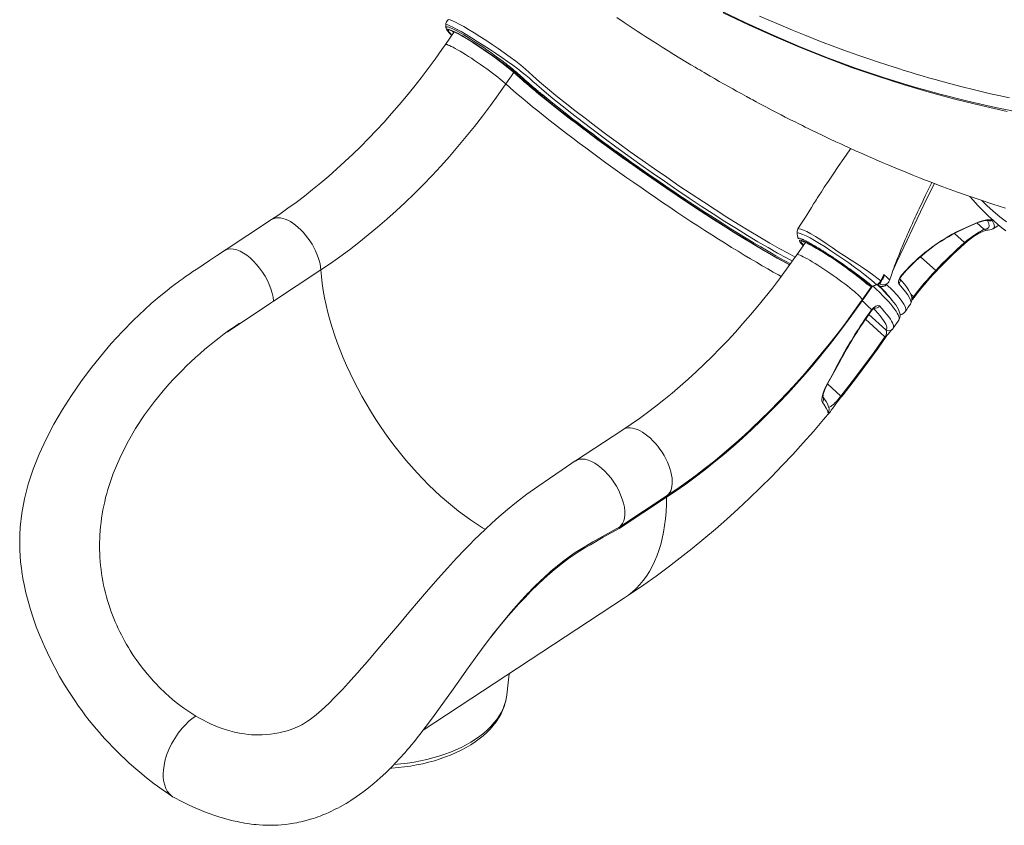
# Model space of a CAD drawing. Units: millimetres. Extents: x -11422 to 18486, y -8562 to 4132.
# Drawn here: x 6156 to 7149, y -7833 to -7021 of the extents above; entities that cross this region are included whole.
import ezdxf

# ---------------------------------------------------------------- set-up
doc = ezdxf.new("R2010")
doc.units = ezdxf.units.MM

msp = doc.modelspace()

# ---------------------------------------------------------------- linework, layer by layer
at = {"color": 7, "linetype": 'Continuous', "lineweight": 15}
for p, q in [((6588.55, -7020.99), (6588.58, -7020.98)), ((6594.66, -7033.17), (6585.74, -7046.04)), ((6592.18, -7036.74), (6590.76, -7035.4)), ((6591.59, -7036.18), (6592.17, -7036.76)), ((6651, -7071.03), (6653.57, -7073.22)), ((6654.05, -7073.61), (6656.91, -7076.1)), ((6655.03, -7074.49), (6656.61, -7075.87)), ((6657.18, -7076.34), (6656.91, -7076.1)), ((6668.65, -7086.41), (6670.84, -7088.27)), ((6670.84, -7088.27), (6676.37, -7092.9)), ((6410.36, -7222.51), (6362.55, -7253.9)), ((6941.18, -7231.71), (6941.18, -7231.66)), ((7052.44, -7235.38), (7052.54, -7235.16)), ((7137.74, -7231.68), (7137.87, -7231.61)), ((6948.57, -7245.45), (6939.97, -7257.88)), ((6460.14, -7273.16), (6412.33, -7304.55)), ((7079.97, -7273.81), (7079.97, -7273.81)), ((7080.02, -7275.04), (7080.11, -7274.87)), ((7024.54, -7284.32), (7027.7, -7277.85)), ((7024.85, -7284.84), (7026.45, -7281.48)), ((7047.02, -7277.45), (7048.2, -7276.16)), ((7005.74, -7303.42), (7015.15, -7289.84)), ((7013.87, -7289.32), (7010.3, -7287.19)), ((7010.45, -7287.3), (7014.02, -7289.44)), ((7010.97, -7286.85), (7013.87, -7289.32)), ((7009.57, -7321.6), (7014.44, -7314.6)), ((7014.44, -7314.6), (7015.32, -7313.42)), ((7049.48, -7314.83), (7049.47, -7314.85)), ((7037.1, -7332.01), (7042.77, -7323.83)), ((7028.83, -7340.7), (7029.23, -7340.07)), ((6303.16, -7392.78), (6302.79, -7393.21)), ((6984.57, -7401.62), (6984.79, -7401.35)), ((6984.77, -7401.34), (6986.61, -7399.03)), ((6971.36, -7417.11), (6971.36, -7417.08)), ((6971.36, -7417.11), (6971.36, -7417.11)), ((6764.58, -7434.34), (6716.78, -7465.73)), ((6808.52, -7502.45), (6760.71, -7533.84)), ((6761.37, -7532.12), (6809.18, -7500.73)), ((6237.09, -7547.25), (6237.16, -7544.8)), ((6247.6, -7614.56), (6246.25, -7610.49)), ((6246.25, -7610.49), (6246.25, -7610.49)), ((6563.37, -7737.16), (6766.19, -7603.99)), ((6647.53, -7701.66), (6649.81, -7680.4)), ((6303.49, -7699.98), (6297.25, -7693.94)), ((6647.49, -7702), (6647.53, -7701.66)), ((6365.95, -7737.33), (6372.91, -7739.19))]:
    msp.add_line(p, q, dxfattribs=at)
at = {"color": 8, "linetype": 'Continuous', "lineweight": 15}
for p, q in [((6646.75, -7085.74), (6654.72, -7074.22)), ((6656.61, -7075.87), (6656.91, -7076.1)), ((6657.18, -7076.34), (6656.88, -7076.12)), ((6670.84, -7088.27), (6670.46, -7087.89)), ((7119.65, -7226.32), (7119.24, -7226.68)), ((7121.55, -7225.82), (7128.53, -7232.19)), ((7132, -7223.07), (7131.33, -7222.63)), ((7131.71, -7222.8), (7132, -7223.07)), ((7108.96, -7245.51), (7098.93, -7236.37)), ((7100.42, -7235.23), (7099.98, -7235.73)), ((7108.96, -7246.83), (7108.81, -7246.96)), ((7079.97, -7273.81), (7064.75, -7259.92)), ((7047.98, -7275.83), (7048.15, -7276.12)), ((7026.39, -7281.45), (7027.7, -7277.85)), ((7046.8, -7277.11), (7046.97, -7277.41)), ((7015.83, -7289.85), (7005.88, -7304.23)), ((7010.3, -7287.19), (7010, -7286.96)), ((7010.3, -7287.19), (7010.48, -7287.26)), ((7014.02, -7289.44), (7013.87, -7289.32)), ((7030.35, -7287.36), (7030.46, -7287.86)), ((7030.46, -7287.86), (7030.86, -7286.99)), ((7054.88, -7297.67), (7057.64, -7300.19)), ((7009.31, -7322.89), (7028.83, -7340.7)), ((7029.71, -7333.74), (7012.6, -7318.12)), ((6984.42, -7400.38), (6971, -7388.14))]:
    msp.add_line(p, q, dxfattribs=at)
at = {"color": 8, "linetype": 'Continuous', "lineweight": 15, "flags": 128}
for points in [[(7168.44, -7115.15), (7140.18, -7109.44), (7112.32, -7103.09), (7084.39, -7096), (7056.42, -7088.15), (7028.49, -7079.53), (7000.15, -7069.96), (6971.93, -7059.59), (6943.91, -7048.48), (6916.14, -7036.65), (6888.63, -7024.14), (6861.9, -7011.25)], [(6935.49, -7264.26), (6929.42, -7261.06), (6920.49, -7256.15), (6910.92, -7250.71), (6900.79, -7244.76), (6890.14, -7238.35), (6879.03, -7231.51), (6867.53, -7224.29), (6855.7, -7216.72), (6843.61, -7208.84), (6831.34, -7200.7), (6818.94, -7192.34), (6806.48, -7183.81), (6794.05, -7175.17), (6781.7, -7166.46), (6769.51, -7157.74), (6757.55, -7149.05), (6745.87, -7140.44), (6734.54, -7131.96), (6723.64, -7123.66), (6713.21, -7115.58), (6703.33, -7107.76), (6694.03, -7100.27), (6685.38, -7093.13), (6677.43, -7086.38), (6673.73, -7083.15), (6670.36, -7080.03), (6666.96, -7077.14), (6663.12, -7074.05), (6658.69, -7070.62), (6653.69, -7066.92), (6648.23, -7063.01), (6642.4, -7058.95), (6636.33, -7054.82), (6630.13, -7050.69), (6623.91, -7046.65), (6617.81, -7042.77), (6611.95, -7039.14), (6606.46, -7035.82), (6601.44, -7032.9), (6597, -7030.42), (6593.23, -7028.44), (6590.21, -7026.98), (6587.99, -7026.08), (6586.61, -7025.75), (6586.09, -7026.01), (6586.14, -7026.13)], [(6588.58, -7020.98), (6589.03, -7020.79), (6590.53, -7021.11), (6592.83, -7022), (6595.9, -7023.44), (6599.69, -7025.4), (6604.13, -7027.85), (6609.12, -7030.76), (6614.57, -7034.08), (6620.39, -7037.73), (6626.46, -7041.66), (6632.67, -7045.79), (6638.91, -7050.05), (6645.05, -7054.37), (6650.97, -7058.67), (6656.58, -7062.86), (6661.73, -7066.91), (6666.31, -7070.73), (6670.26, -7074.21), (6673.7, -7077.38), (6677.05, -7080.48), (6680.69, -7083.62), (6688.58, -7090.24), (6697.16, -7097.27), (6706.38, -7104.65), (6716.18, -7112.35), (6726.52, -7120.33), (6737.34, -7128.53), (6748.58, -7136.91), (6760.17, -7145.42), (6772.06, -7154.01), (6784.17, -7162.64), (6796.44, -7171.26), (6808.8, -7179.81), (6821.18, -7188.26), (6833.51, -7196.55), (6845.72, -7204.62), (6857.74, -7212.43), (6869.51, -7219.94), (6880.95, -7227.1), (6892.01, -7233.88), (6902.62, -7240.24), (6912.71, -7246.13), (6922.22, -7251.54), (6931.09, -7256.42), (6938.32, -7260.24)], [(6586.24, -7028.79), (6586.26, -7028.48), (6586.54, -7028.2), (6587.06, -7028.11), (6587.91, -7028.2), (6588.97, -7028.48), (6590.19, -7028.91), (6591.54, -7029.46), (6593.86, -7030.54), (6596.51, -7031.89), (6599.45, -7033.49), (6604.27, -7036.27), (6609.75, -7039.6), (6612.7, -7041.46), (6615.79, -7043.45), (6618.99, -7045.55), (6622.26, -7047.73), (6623.75, -7048.74), (6625.28, -7049.78), (6626.84, -7050.85), (6628.42, -7051.95), (6630.03, -7053.08), (6631.66, -7054.23), (6633.31, -7055.4), (6634.98, -7056.59), (6637.3, -7058.28), (6640.46, -7060.6), (6641.42, -7061.32), (6642.43, -7062.07), (6643.48, -7062.87), (6644.58, -7063.7), (6645.73, -7064.57), (6646.91, -7065.49), (6648.4, -7066.64), (6649.97, -7067.87), (6651.61, -7069.18), (6653.32, -7070.56), (6655.08, -7072.01), (6656.87, -7073.51), (6658.5, -7074.91), (6659.76, -7076.01), (6660.13, -7076.33), (6660.42, -7076.59), (6660.65, -7076.8), (6660.84, -7076.97), (6661.36, -7077.46), (6661.99, -7078.03), (6662.5, -7078.51), (6662.72, -7078.7), (6662.98, -7078.94), (6663.29, -7079.22), (6663.66, -7079.56), (6664.09, -7079.95), (6664.56, -7080.37), (6665.25, -7080.98), (6666.19, -7081.82), (6667.11, -7082.62), (6668.2, -7083.59), (6669.46, -7084.68), (6670.87, -7085.9), (6672.89, -7087.65), (6674.62, -7089.13), (6676.04, -7090.33), (6676.88, -7091.04), (6677.55, -7091.61), (6678.03, -7092.01), (6678.33, -7092.26), (6678.47, -7092.38), (6678.68, -7092.55), (6678.96, -7092.79), (6679.32, -7093.09), (6679.75, -7093.46), (6680.27, -7093.89), (6680.86, -7094.38), (6681.54, -7094.95), (6682.3, -7095.58), (6682.91, -7096.08), (6683.79, -7096.82), (6691.88, -7103.42), (6695.61, -7106.42), (6701.72, -7111.28), (6707.96, -7116.18), (6714.31, -7121.11), (6718.16, -7124.06), (6722.03, -7127.02), (6725.06, -7129.32), (6729.88, -7132.95), (6734.15, -7136.15), (6738.37, -7139.3), (6744.17, -7143.58), (6749.71, -7147.65), (6751.12, -7148.68), (6752.51, -7149.7), (6753.89, -7150.7), (6755.25, -7151.69), (6756.59, -7152.66), (6757.91, -7153.62), (6763.49, -7157.64), (6768.54, -7161.26), (6773.05, -7164.47), (6777, -7167.27), (6780.39, -7169.66), (6784.02, -7172.21), (6790.65, -7176.84), (6797.83, -7181.81), (6805.53, -7187.11), (6811.28, -7191.03), (6816.82, -7194.77), (6822.13, -7198.35), (6827.23, -7201.76), (6831.56, -7204.64), (6836.44, -7207.87), (6842.24, -7211.68), (6843.67, -7212.61), (6845.15, -7213.58), (6846.66, -7214.57), (6848.23, -7215.58), (6849.83, -7216.62), (6851.48, -7217.69), (6853.18, -7218.78), (6859.53, -7222.87), (6866.34, -7227.2), (6873.55, -7231.74), (6881.11, -7236.44), (6888.96, -7241.26), (6897.05, -7246.14), (6903.52, -7249.99), (6909.25, -7253.35), (6914.27, -7256.25), (6918.83, -7258.85), (6923.61, -7261.53), (6928.58, -7264.27), (6933.56, -7266.95)], [(6590.76, -7035.4), (6588.76, -7033.25), (6588.46, -7032.87), (6588.21, -7032.53), (6587.99, -7032.21), (6587.81, -7031.92), (6587.67, -7031.66), (6587.58, -7031.42), (6587.51, -7031.04), (6587.6, -7030.76), (6587.89, -7030.58), (6588.39, -7030.54), (6589.53, -7030.76), (6591.23, -7031.35), (6593.54, -7032.36), (6595.04, -7033.09), (6596.67, -7033.92), (6598.45, -7034.87), (6600.55, -7036.03), (6602.78, -7037.31), (6605.15, -7038.7), (6609.19, -7041.15), (6613.65, -7043.94), (6618.49, -7047.07), (6623.67, -7050.51), (6629.11, -7054.22), (6634.66, -7058.11), (6640.25, -7062.15), (6645.71, -7066.22), (6650.87, -7070.2), (6655.55, -7073.98), (6657.26, -7075.41), (6658.85, -7076.77), (6660.29, -7078.05), (6661.77, -7079.39), (6663.18, -7080.65), (6665.74, -7082.92), (6668.41, -7085.26), (6671.29, -7087.75), (6674.34, -7090.35), (6677.49, -7093.01), (6680.75, -7095.73), (6687.97, -7101.67), (6695.83, -7108), (6704.33, -7114.73), (6713.72, -7122.04), (6723.75, -7129.71), (6734.4, -7137.72), (6745.81, -7146.18), (6757.8, -7154.93), (6770.31, -7163.92), (6780.24, -7170.96), (6790.27, -7177.99), (6800.71, -7185.22), (6811.16, -7192.38), (6821.95, -7199.67), (6832.69, -7206.84), (6843.64, -7214.05), (6854.64, -7221.19), (6865.65, -7228.23), (6876.38, -7234.98), (6887.11, -7241.61), (6897.45, -7247.87), (6898.36, -7248.41), (6899.26, -7248.95), (6900.16, -7249.49), (6901.05, -7250.02), (6901.94, -7250.55), (6902.83, -7251.08), (6903.71, -7251.6), (6904.59, -7252.12), (6910.04, -7255.31), (6919.34, -7260.64), (6927.16, -7265), (6932.78, -7268.04)], [(6592.37, -7036.47), (6592.25, -7036.36), (6590.47, -7034.55), (6589.25, -7033.11), (6588.65, -7032.07), (6588.66, -7031.45), (6589.27, -7031.24), (6590.44, -7031.43), (6592.17, -7032.02), (6594.42, -7033.01), (6597.18, -7034.38), (6600.4, -7036.13), (6604.03, -7038.21), (6607.01, -7040), (6610.16, -7041.94), (6613.45, -7044.02), (6616.85, -7046.22), (6621.49, -7049.3), (6626.19, -7052.51), (6630.85, -7055.77), (6635.4, -7059.03), (6639.79, -7062.26), (6643.89, -7065.37), (6647.67, -7068.33), (6651.08, -7071.09), (6654.05, -7073.61)], [(6585.74, -7046.04), (6585.98, -7045.89), (6586.55, -7045.86), (6587.4, -7046.04), (6588.53, -7046.43), (6589.93, -7047.01), (6591.59, -7047.79), (6593.49, -7048.75), (6595.61, -7049.9), (6597.94, -7051.21), (6600.45, -7052.68), (6603.13, -7054.3), (6605.94, -7056.04), (6608.87, -7057.9), (6611.88, -7059.86), (6614.96, -7061.89), (6618.06, -7063.99), (6621.17, -7066.13), (6624.26, -7068.3), (6627.3, -7070.47), (6630.26, -7072.62), (6633.12, -7074.74), (6635.85, -7076.81), (6638.42, -7078.81), (6640.82, -7080.71), (6643.02, -7082.52), (6645, -7084.2), (6646.75, -7085.74)], [(6646.75, -7085.74), (6650.64, -7089.22), (6654.77, -7092.84), (6659.14, -7096.61), (6663.74, -7100.51), (6668.57, -7104.53), (6673.61, -7108.68), (6678.86, -7112.94), (6684.3, -7117.3), (6689.94, -7121.76), (6695.75, -7126.32), (6701.74, -7130.96), (6707.88, -7135.67), (6714.17, -7140.45), (6720.6, -7145.3), (6727.17, -7150.19), (6733.84, -7155.13), (6740.63, -7160.11), (6747.51, -7165.11), (6754.47, -7170.13), (6761.51, -7175.16), (6768.61, -7180.2), (6775.75, -7185.23), (6782.94, -7190.24), (6790.14, -7195.23), (6797.37, -7200.2), (6804.59, -7205.12), (6811.8, -7209.99), (6818.98, -7214.81), (6826.14, -7219.57), (6833.24, -7224.26), (6840.29, -7228.86), (6847.27, -7233.38), (6854.16, -7237.81), (6860.96, -7242.13), (6867.66, -7246.35), (6874.24, -7250.45), (6880.69, -7254.42), (6887.01, -7258.27), (6893.17, -7261.98), (6899.18, -7265.55), (6905.03, -7268.98), (6910.69, -7272.24), (6916.16, -7275.35), (6921.44, -7278.3), (6924.31, -7279.88)], [(6676.37, -7092.9), (6685.47, -7100.35), (6695.25, -7108.17), (6705.62, -7116.3), (6716.47, -7124.65), (6727.77, -7133.2), (6739.49, -7141.92), (6751.58, -7150.78), (6764.01, -7159.75), (6776.68, -7168.76), (6789.52, -7177.75), (6802.39, -7186.64), (6815.25, -7195.4), (6828.07, -7204), (6840.79, -7212.4), (6853.32, -7220.55), (6865.54, -7228.36), (6877.4, -7235.79), (6888.85, -7242.83), (6899.88, -7249.47), (6910.39, -7255.65), (6920.29, -7261.3), (6929.52, -7266.4), (6932.73, -7268.11)], [(7036.73, -7274.22), (7040.88, -7265.17), (7051.18, -7243.08), (7061.26, -7221.58), (7071.39, -7200.63), (7078.79, -7186.13)], [(7052.54, -7235.16), (7054.62, -7230.48), (7055.53, -7228.47), (7056.46, -7226.42), (7057.41, -7224.33), (7058.38, -7222.21), (7059.37, -7220.05), (7060.38, -7217.86), (7061.68, -7215.06), (7063.26, -7211.69), (7065.01, -7207.99), (7066.55, -7204.74), (7068.14, -7201.44), (7069.8, -7198), (7073.44, -7190.51), (7076.1, -7185.1)], [(6410.36, -7222.51), (6411.12, -7222.05), (6412.93, -7221.27), (6414.91, -7220.8), (6417.05, -7220.65), (6419.32, -7220.81), (6421.71, -7221.29), (6424.19, -7222.07), (6426.74, -7223.16), (6429.35, -7224.54), (6431.98, -7226.2), (6434.61, -7228.12), (6437.23, -7230.29), (6439.79, -7232.7), (6442.3, -7235.31), (6444.71, -7238.1), (6447.01, -7241.05), (6449.19, -7244.14), (6451.21, -7247.33), (6453.06, -7250.6), (6454.73, -7253.92), (6456.19, -7257.25), (6457.45, -7260.57), (6458.48, -7263.85), (6459.27, -7267.06), (6459.83, -7270.18), (6460.14, -7273.16)], [(7136.98, -7223.38), (7138.61, -7226.69), (7139.13, -7229.24), (7138.56, -7231.03), (7137.68, -7231.55)], [(7017.63, -7285.68), (7013.59, -7282.19), (7008.95, -7278.41), (7003.8, -7274.44), (6998.23, -7270.32), (6992.35, -7266.15), (6986.29, -7261.98), (6980.19, -7257.87), (6974.19, -7253.86), (6968.41, -7250.06), (6962.92, -7246.59), (6957.84, -7243.53), (6953.27, -7240.94), (6949.28, -7238.88), (6945.95, -7237.38), (6943.34, -7236.43), (6941.48, -7235.98), (6940.44, -7236.08), (6940.26, -7236.74)], [(6941.18, -7231.66), (6941.19, -7231.58), (6942.06, -7231.67), (6943.87, -7232.18), (6946.55, -7233.09), (6950, -7234.57), (6954.13, -7236.7), (6958.85, -7239.48), (6964.06, -7242.84), (6969.68, -7246.65), (6975.61, -7250.74), (6981.79, -7254.94), (6988.17, -7259.13), (6994.62, -7263.28), (7000.98, -7267.35), (7007.06, -7271.31), (7012.66, -7275.11), (7017.64, -7278.71), (7021.89, -7282.05)], [(6941.38, -7242.01), (6941.34, -7241.64), (6941.6, -7241.38), (6942.04, -7241.31), (6942.53, -7241.36), (6943.31, -7241.55), (6944.48, -7241.94), (6944.87, -7242.09), (6945.3, -7242.27), (6945.77, -7242.46), (6946.28, -7242.69), (6946.83, -7242.94), (6947.43, -7243.22), (6948.89, -7243.93), (6950.12, -7244.57), (6951.06, -7245.06), (6951.62, -7245.36), (6952.16, -7245.65), (6953.15, -7246.2), (6954.26, -7246.81), (6955.48, -7247.51), (6956.84, -7248.29), (6958.09, -7249.02), (6959.38, -7249.79), (6960.73, -7250.6), (6962.1, -7251.43), (6963.47, -7252.27), (6964.9, -7253.16), (6966.37, -7254.08), (6967.25, -7254.63), (6968.53, -7255.45), (6970.23, -7256.53), (6971.25, -7257.18), (6971.79, -7257.54), (6972.08, -7257.72), (6972.22, -7257.82), (6972.3, -7257.86), (6972.33, -7257.89), (6972.35, -7257.9), (6972.36, -7257.91), (6972.36, -7257.91), (6972.37, -7257.91), (6972.37, -7257.91), (6972.37, -7257.91), (6972.37, -7257.91), (6972.37, -7257.91), (6972.37, -7257.91), (6972.37, -7257.91), (6972.37, -7257.91), (6972.37, -7257.91), (6973.03, -7258.34), (6974.45, -7259.27), (6976.14, -7260.39), (6977.43, -7261.25), (6978.6, -7262.03), (6982.73, -7264.83), (6986.94, -7267.73), (6991.2, -7270.72), (6993.36, -7272.26), (6995.39, -7273.72), (6997.28, -7275.1), (6999.12, -7276.44), (7001.03, -7277.86), (7003.01, -7279.34), (7005.2, -7280.99), (7006.94, -7282.33), (7008.25, -7283.35), (7009.91, -7284.65), (7011.46, -7285.88), (7012.91, -7287.05)], [(6946.43, -7248.55), (6945.77, -7247.93), (6944.36, -7246.45), (6943.15, -7244.95), (6942.6, -7243.91), (6942.66, -7243.3), (6943.29, -7243.1), (6944.44, -7243.29), (6946.05, -7243.83), (6948.03, -7244.67), (6950.41, -7245.81), (6953.96, -7247.69), (6957.84, -7249.88), (6962.03, -7252.36), (6966.24, -7254.96), (6970.52, -7257.67), (6974.77, -7260.44), (6978.79, -7263.12), (6982.68, -7265.76), (6986.39, -7268.33), (6989.72, -7270.69), (6992.85, -7272.93), (6995.75, -7275.04), (6999.48, -7277.82), (7002.6, -7280.18), (7004.93, -7281.99), (7007.16, -7283.75), (7007.87, -7284.32), (7008.58, -7284.89), (7009.27, -7285.45), (7009.8, -7285.88), (7010.34, -7286.34), (7010.68, -7286.61), (7010.97, -7286.85)], [(6946.58, -7248.12), (6945.3, -7246.72), (6944.47, -7245.59), (6944.12, -7244.77), (6944.32, -7244.29), (6945.08, -7244.21), (6946.41, -7244.53), (6948.28, -7245.24), (6950.65, -7246.34), (6953.46, -7247.78), (6956.56, -7249.5), (6959.93, -7251.45), (6960.93, -7252.05)], [(7108.96, -7245.51), (7108.98, -7246.76), (7108.71, -7247.03)], [(6939.97, -7257.88), (6939.99, -7257.85), (6940.37, -7257.69), (6941.04, -7257.73), (6941.99, -7257.99), (6943.22, -7258.44), (6944.71, -7259.09), (6946.46, -7259.94), (6948.43, -7260.97), (6950.63, -7262.17), (6953.03, -7263.54), (6955.6, -7265.06), (6958.32, -7266.73), (6961.18, -7268.51), (6964.14, -7270.41), (6967.18, -7272.39), (6970.27, -7274.45), (6973.38, -7276.57), (6976.48, -7278.72), (6979.56, -7280.89), (6982.57, -7283.05), (6985.5, -7285.2), (6988.32, -7287.3), (6990.99, -7289.35), (6993.51, -7291.32), (6995.84, -7293.19), (6997.96, -7294.95), (6999.86, -7296.58), (7001.52, -7298.07), (7002.93, -7299.41), (7004.07, -7300.58), (7004.92, -7301.57), (7005.49, -7302.37), (7005.77, -7302.98), (7005.76, -7303.39), (7005.74, -7303.42)], [(6460.14, -7273.16), (6460.69, -7279.99), (6461.5, -7286.96), (6462.54, -7294.06), (6463.84, -7301.29), (6465.38, -7308.61), (6467.15, -7316.04), (6469.17, -7323.54), (6471.41, -7331.12), (6473.89, -7338.75), (6476.59, -7346.43), (6479.52, -7354.14), (6482.66, -7361.87), (6486.01, -7369.61), (6489.57, -7377.34), (6493.33, -7385.05), (6497.28, -7392.73), (6501.42, -7400.36), (6505.73, -7407.94), (6510.22, -7415.44), (6514.88, -7422.87), (6519.7, -7430.2), (6524.66, -7437.42), (6529.76, -7444.52), (6535, -7451.49), (6540.36, -7458.32), (6545.84, -7464.99), (6551.43, -7471.5), (6557.11, -7477.83), (6562.88, -7483.98), (6568.72, -7489.93), (6574.64, -7495.68), (6580.61, -7501.2), (6586.63, -7506.51), (6592.69, -7511.57), (6598.78, -7516.4), (6604.88, -7520.98), (6611, -7525.29), (6617.11, -7529.35), (6623.21, -7533.13), (6625.89, -7534.7)], [(7080.11, -7274.87), (7080.21, -7274.69), (7079.97, -7273.81)], [(7007.17, -7284.51), (7007.78, -7285.02), (7010.3, -7287.19)], [(7024.54, -7284.32), (7024.83, -7284.66), (7024.82, -7284.83)], [(7027.7, -7277.85), (7027.69, -7279.15), (7027.54, -7280.21), (7027.26, -7281.19), (7026.91, -7281.93), (7026.51, -7282.52), (7025.63, -7283.21)], [(7031.68, -7281.48), (7032.96, -7282.96), (7033.4, -7283.86), (7033.35, -7283.92)], [(7042.77, -7323.83), (7042.97, -7323.48), (7043.22, -7322.53), (7043.18, -7321.38), (7042.84, -7320.03), (7042.21, -7318.48), (7041.28, -7316.73), (7040.07, -7314.79), (7038.56, -7312.66), (7036.77, -7310.34), (7034.69, -7307.83), (7032.32, -7305.14), (7029.68, -7302.27), (7026.76, -7299.22), (7023.57, -7296.01), (7020.1, -7292.62), (7016.93, -7289.59)], [(7020.25, -7288.07), (7020.74, -7288.35), (7020.87, -7288.29)], [(7021.84, -7287.92), (7021.92, -7288.06), (7023, -7289.26)], [(7022.89, -7287.24), (7023.74, -7287.71), (7024.54, -7287.92)], [(7024.04, -7286.11), (7024.1, -7286.19), (7024.29, -7286.97), (7023.78, -7287.27), (7023.04, -7287.13)], [(7030.46, -7287.86), (7036.41, -7293.76), (7041.32, -7299.03), (7045.15, -7303.65), (7047.88, -7307.58), (7049.5, -7310.79), (7050.01, -7313.28), (7049.48, -7314.83)], [(7054.93, -7306.8), (7055.12, -7305.67), (7054.71, -7303.68), (7053.64, -7301.26), (7051.92, -7298.42), (7049.53, -7295.15), (7046.5, -7291.47), (7042.82, -7287.39)], [(7005.88, -7304.23), (7005.74, -7304.09), (7005.62, -7303.97), (7005.53, -7303.87), (7005.47, -7303.78), (7005.42, -7303.71), (7005.41, -7303.65), (7005.42, -7303.62)], [(7014.44, -7314.6), (7014.68, -7314.88), (7014.74, -7315.04), (7014.74, -7315.05)], [(7015.32, -7313.42), (7015.47, -7313.83), (7015.43, -7314.11), (7015.41, -7314.14)], [(7029.71, -7333.74), (7030.31, -7333.01), (7030.59, -7332.06), (7030.56, -7330.9), (7030.22, -7329.53), (7029.58, -7327.95), (7028.62, -7326.16), (7027.35, -7324.16), (7025.78, -7321.97), (7023.9, -7319.57), (7021.72, -7316.98), (7019.25, -7314.19), (7017.37, -7312.16)], [(7023.18, -7309.57), (7026, -7312.6), (7028.52, -7315.44), (7030.74, -7318.08), (7032.65, -7320.52), (7034.25, -7322.75), (7035.54, -7324.78), (7036.51, -7326.61), (7037.17, -7328.22), (7037.52, -7329.61), (7037.54, -7330.79), (7037.26, -7331.76), (7037.1, -7332.01)], [(7009.57, -7321.6), (7009.82, -7321.89), (7009.87, -7322.04), (7009.87, -7322.05)], [(7028.83, -7340.7), (7028.99, -7340.86), (7029.13, -7341), (7029.24, -7341.12), (7029.32, -7341.22), (7029.37, -7341.31), (7029.39, -7341.37), (7029.39, -7341.41)], [(7029.23, -7340.07), (7029.45, -7340.16), (7029.64, -7340.24), (7029.81, -7340.29), (7029.95, -7340.32), (7030.06, -7340.32), (7030.14, -7340.31), (7030.19, -7340.27)], [(6981.72, -7367.67), (6982.12, -7367.61), (6982.33, -7367.44)], [(6970.82, -7387.7), (6971.19, -7387.63), (6971.36, -7387.48)], [(6972.04, -7411.42), (6972.06, -7411.43), (6973.45, -7411.25), (6974.33, -7410.8), (6975.38, -7410.07), (6976.82, -7408.83), (6978.63, -7407.02), (6979.85, -7405.71), (6981.26, -7404.12), (6982.41, -7402.78), (6983.68, -7401.27), (6984.42, -7400.38)], [(6984.42, -7400.38), (6984.55, -7400.58), (6984.66, -7400.75), (6984.74, -7400.91), (6984.8, -7401.05), (6984.82, -7401.17), (6984.82, -7401.27), (6984.79, -7401.35), (6984.78, -7401.35)], [(6972.81, -7417.14), (6972.51, -7417.46), (6972.08, -7417.79), (6971.59, -7417.79), (6971.36, -7417.11)], [(6764.58, -7434.34), (6765.96, -7433.58), (6767.83, -7432.91), (6769.87, -7432.55), (6772.05, -7432.5), (6774.37, -7432.78), (6776.79, -7433.36), (6779.3, -7434.25), (6781.87, -7435.44), (6784.49, -7436.92), (6787.13, -7438.67), (6789.75, -7440.68), (6792.36, -7442.94), (6794.9, -7445.42), (6797.38, -7448.09), (6799.76, -7450.95), (6802.01, -7453.95), (6804.14, -7457.08), (6806.1, -7460.3), (6807.89, -7463.59), (6809.49, -7466.91), (6810.88, -7470.24), (6812.06, -7473.56), (6813.01, -7476.82), (6813.72, -7480), (6814.19, -7483.07), (6814.41, -7486), (6814.39, -7488.77), (6814.12, -7491.35), (6813.59, -7493.73), (6812.83, -7495.87), (6811.84, -7497.76), (6810.61, -7499.38), (6809.18, -7500.73)], [(6808.52, -7502.45), (6808.43, -7509.83), (6808.1, -7517.03), (6807.51, -7524.04), (6806.68, -7530.86), (6805.6, -7537.47), (6804.28, -7543.86), (6802.71, -7550.03), (6800.91, -7555.97), (6798.86, -7561.67), (6796.57, -7567.12), (6794.05, -7572.33), (6791.31, -7577.27), (6788.33, -7581.95), (6785.13, -7586.36), (6781.71, -7590.49), (6778.07, -7594.35), (6774.23, -7597.91), (6770.18, -7601.19), (6766.19, -7603.99)], [(6760.71, -7533.84), (6744.89, -7542.79), (6731.81, -7550.25), (6726.35, -7553.43), (6720.89, -7556.79), (6709.92, -7564.24), (6703.61, -7568.94), (6697.33, -7573.92), (6691.03, -7579.24), (6684.77, -7584.82), (6678.47, -7590.75), (6672.24, -7596.9), (6666.01, -7603.34), (6659.85, -7609.97), (6649.45, -7621.71), (6639.21, -7633.87), (6631.39, -7643.5)], [(6704.19, -7567.25), (6710.33, -7562.66), (6716.66, -7558.24), (6725.42, -7552.62), (6734.21, -7547.5), (6761.37, -7532.1)], [(6533.8, -7771.87), (6534.16, -7771.84), (6540.87, -7771.23), (6547.51, -7770.41), (6554.07, -7769.4), (6560.53, -7768.19), (6566.87, -7766.79), (6573.08, -7765.2), (6579.14, -7763.43), (6585.03, -7761.48), (6590.73, -7759.35), (6596.24, -7757.06), (6601.54, -7754.6), (6606.6, -7751.99), (6611.43, -7749.23), (6616, -7746.33), (6620.3, -7743.3), (6624.32, -7740.14), (6628.06, -7736.87), (6631.49, -7733.48), (6634.62, -7730), (6637.43, -7726.43), (6639.91, -7722.79), (6642.07, -7719.07), (6643.88, -7715.29), (6645.36, -7711.46), (6646.49, -7707.6), (6647.26, -7703.7), (6647.49, -7702)]]:
    msp.add_lwpolyline(points, dxfattribs=at)
at = {"color": 7, "linetype": 'Continuous', "lineweight": 15, "flags": 128}
for points in [[(7152.13, -7113.32), (7125.79, -7107.49), (7099.34, -7101.01), (7073.29, -7093.99), (7047.22, -7086.32), (7021.19, -7078), (6995.22, -7069.01), (6968.9, -7059.2), (6942.75, -7048.74), (6916.81, -7037.67), (6891.09, -7026.03), (6865.63, -7013.86)], [(6902.4, -7017.27), (6913.34, -7022.07), (6923.69, -7026.51), (6935.59, -7031.49), (6949.05, -7036.95), (6963.97, -7042.81), (6978.21, -7048.22), (6991.06, -7052.93), (7002.48, -7056.99), (7012.48, -7060.45), (7021.33, -7063.43), (7031.65, -7066.82), (7036.99, -7068.54), (7042.51, -7070.29), (7048.21, -7072.07), (7054.1, -7073.87), (7060.16, -7075.7), (7066.4, -7077.54), (7072.83, -7079.4), (7079.43, -7081.28), (7093.92, -7085.26), (7106.73, -7088.62), (7117.87, -7091.43), (7127.32, -7093.72), (7135.1, -7095.55), (7143.46, -7097.45), (7154.33, -7099.82)], [(6586.09, -7026.14), (6586.12, -7026.78), (6586.21, -7028.8)], [(6758.35, -7018.7), (6766.01, -7023.86), (6772.86, -7028.41), (6778.89, -7032.37), (6783.6, -7035.44), (6787.64, -7038.06), (6791.03, -7040.24), (6794.67, -7042.56), (6799.05, -7045.34), (6804.23, -7048.61), (6810.41, -7052.47), (6815.98, -7055.9), (6822.16, -7059.69), (6828.12, -7063.3), (6833.25, -7066.38), (6837.53, -7068.94), (6839.88, -7070.33), (6842.05, -7071.61), (6844.31, -7072.94), (6846.67, -7074.32), (6849.32, -7075.87), (6852.73, -7077.85), (6856.93, -7080.28), (6861.84, -7083.09), (6866.64, -7085.82), (6871.12, -7088.35), (6875.29, -7090.68), (6879.14, -7092.83), (6884.56, -7095.82), (6889.27, -7098.4), (6893.37, -7100.63), (6895.47, -7101.77), (6897.37, -7102.79), (6899.1, -7103.72), (6901.38, -7104.95), (6904.57, -7106.65), (6908.64, -7108.8), (6914.17, -7111.71), (6919.33, -7114.41), (6924.05, -7116.84), (6928.32, -7119.03), (6933.64, -7121.74), (6938.14, -7124.01), (6942.08, -7125.98), (6945.53, -7127.69), (6948.51, -7129.17), (6951.35, -7130.56), (6955.37, -7132.53), (6960.5, -7135.02), (6965.64, -7137.48), (6972.94, -7140.95), (6979.31, -7143.94), (6984.24, -7146.23), (6988.52, -7148.2), (6992.21, -7149.89), (6995.3, -7151.29), (6997.26, -7152.18), (6999.93, -7153.38), (7003.33, -7154.9), (7007.22, -7156.63), (7010.73, -7158.17), (7013.75, -7159.5), (7016.4, -7160.66), (7019.21, -7161.88), (7025.88, -7164.74), (7032.81, -7167.68), (7039.76, -7170.59), (7045.84, -7173.1), (7051.49, -7175.4), (7056.99, -7177.62), (7063.56, -7180.23), (7069.6, -7182.6), (7074.48, -7184.49), (7087.25, -7189.34), (7102.05, -7194.77), (7112.6, -7198.51), (7123.71, -7202.34), (7137.53, -7206.94), (7150.47, -7211.05)], [(6586.21, -7028.78), (6586.69, -7030.3), (6587.95, -7032.24), (6589.95, -7034.55), (6590.36, -7034.97)], [(6585.74, -7046.04), (6582.19, -7051.13), (6575.29, -7060.77), (6568.27, -7070.27), (6561.12, -7079.63), (6553.87, -7088.84), (6546.5, -7097.9), (6539.03, -7106.8), (6531.46, -7115.53), (6523.8, -7124.08), (6516.05, -7132.45), (6508.23, -7140.64), (6500.33, -7148.64), (6492.36, -7156.43), (6484.34, -7164.03), (6476.25, -7171.42), (6468.12, -7178.59), (6459.95, -7185.55), (6451.74, -7192.28), (6443.5, -7198.79), (6435.24, -7205.07), (6426.97, -7211.11), (6418.68, -7216.92), (6410.36, -7222.51)], [(6653.78, -7073.43), (6655.03, -7074.48), (6655.03, -7074.49)], [(6656.88, -7076.12), (6656.81, -7076.05), (6656.75, -7075.99)], [(6657.18, -7076.34), (6662.68, -7081.24), (6668.65, -7086.41)], [(6646.75, -7085.74), (6639.03, -7096.68), (6631.16, -7107.47), (6623.14, -7118.1), (6614.98, -7128.56), (6606.67, -7138.83), (6598.23, -7148.93), (6589.66, -7158.82), (6580.97, -7168.52), (6572.17, -7178.01), (6563.26, -7187.28), (6554.25, -7196.33), (6545.15, -7205.15), (6535.96, -7213.73), (6526.69, -7222.07), (6517.34, -7230.17), (6507.93, -7238), (6498.46, -7245.58), (6488.94, -7252.89), (6479.38, -7259.92), (6469.77, -7266.68), (6460.14, -7273.16)], [(6668.22, -7086.06), (6669.32, -7086.99), (6670.42, -7087.92)], [(6670.43, -7087.93), (6673.19, -7090.25), (6676.03, -7092.62)], [(6677.57, -7093.88), (6681.71, -7097.29), (6689.29, -7103.43), (6696.49, -7109.16), (6703.18, -7114.41), (6709.25, -7119.11), (6713.54, -7122.41), (6717.38, -7125.35), (6720.84, -7127.97), (6724.32, -7130.6), (6727.87, -7133.27), (6738.31, -7141.05), (6749.27, -7149.09), (6760.6, -7157.29), (6772.16, -7165.55), (6783.88, -7173.81), (6795.66, -7182.01), (6807.44, -7190.09), (6819.19, -7198.05), (6830.92, -7205.89), (6842.56, -7213.56), (6854.02, -7221), (6865.23, -7228.16), (6876.11, -7234.99), (6886.67, -7241.51), (6896.89, -7247.69), (6906.7, -7253.51), (6916.04, -7258.91), (6924.84, -7263.86), (6932.71, -7268.15)], [(6994.45, -7150.9), (6993.52, -7152.19), (6987.36, -7160.9), (6981.68, -7169.08), (6976.49, -7176.7), (6971.78, -7183.72), (6967.69, -7189.92), (6964.84, -7194.32), (6962.47, -7198), (6960.58, -7200.97), (6959.86, -7202.1), (6958.66, -7204), (6956.94, -7206.72), (6954.7, -7210.26), (6951.93, -7214.64), (6948.63, -7219.87), (6944.77, -7225.94), (6941.13, -7231.63)], [(7114.42, -7199.14), (7117.39, -7202.59), (7122.8, -7208.5), (7128.11, -7213.97), (7133.3, -7219), (7138.2, -7223.48), (7142.72, -7227.39), (7146.81, -7230.78), (7150.78, -7233.92)], [(7151.52, -7224.76), (7144.67, -7219.53), (7138, -7214), (7131.52, -7208.17), (7126.44, -7203.27)], [(7100.42, -7235.23), (7109.92, -7230.62), (7119.65, -7226.32)], [(7119.27, -7226.73), (7122.48, -7225.46), (7125.1, -7224.57), (7127.15, -7224), (7128.64, -7223.64), (7129.77, -7223.42), (7130.72, -7223.23), (7131.29, -7223.01), (7131.29, -7222.88)], [(7119.65, -7226.32), (7122.75, -7225.11), (7125.74, -7224.11), (7128.55, -7223.35), (7131.1, -7222.83), (7133.3, -7222.57), (7135.06, -7222.57), (7136.3, -7222.85), (7136.98, -7223.38)], [(7132, -7223.07), (7133.49, -7226.39), (7133.89, -7228.98), (7133.19, -7230.81), (7131.4, -7231.88), (7128.53, -7232.19)], [(6941.12, -7231.64), (6940.18, -7234.05), (6940.22, -7236.73)], [(7033.4, -7283.93), (7033.74, -7282.87), (7035.03, -7279.04), (7036.09, -7276.02), (7036.89, -7273.76), (7037.72, -7271.47), (7038.58, -7269.14), (7039.47, -7266.76), (7040.44, -7264.2), (7041.5, -7261.47), (7042.65, -7258.56), (7044.91, -7252.97), (7047.2, -7247.46), (7049.32, -7242.49), (7050.5, -7239.75), (7051.65, -7237.15), (7052.53, -7235.16)], [(7100, -7235.77), (7109.52, -7231.09), (7119.27, -7226.73)], [(7108.91, -7246.9), (7111.43, -7244.73), (7113.87, -7242.76), (7116.12, -7241.07), (7118.11, -7239.68), (7119.78, -7238.57), (7121.15, -7237.72), (7122.22, -7237.08), (7123.23, -7236.51), (7124.37, -7235.89), (7125.61, -7235.25), (7126.87, -7234.65), (7128.1, -7234.11), (7129.22, -7233.67), (7130.17, -7233.35), (7130.87, -7233.16), (7131.28, -7233.1)], [(7137.82, -7231.66), (7139.87, -7230.42), (7143.68, -7228.19)], [(6940.26, -7236.74), (6940.23, -7236.83), (6940.24, -7236.85)], [(6940.24, -7236.85), (6940.69, -7238.95), (6941.35, -7242.02)], [(6946.47, -7244.74), (6946.47, -7244.74), (6946.69, -7244.78), (6947.18, -7244.92), (6947.96, -7245.2), (6949.04, -7245.65), (6950.41, -7246.27), (6952.03, -7247.08), (6953.89, -7248.05), (6955.97, -7249.19), (6958.24, -7250.48), (6960.68, -7251.92), (6961.44, -7252.37)], [(6362.47, -7253.96), (6354.74, -7259.14), (6347.74, -7263.82), (6341.48, -7268.02), (6335.94, -7271.74), (6331.14, -7274.97), (6327.07, -7277.71), (6323.74, -7279.99), (6321.16, -7281.79), (6319.32, -7283.1), (6318.14, -7283.95), (6317.43, -7284.46), (6316.58, -7285.08), (6315.58, -7285.81), (6314.43, -7286.66), (6313.14, -7287.62), (6309.5, -7290.38), (6305.04, -7293.85), (6300.37, -7297.61), (6295.05, -7302.04), (6289.08, -7307.19), (6282.66, -7312.95), (6271.27, -7323.77), (6260, -7335.29), (6248.85, -7347.53), (6237.87, -7360.47), (6227.9, -7373.05), (6218.21, -7386.16), (6208.8, -7399.79), (6199.69, -7413.97), (6191.02, -7428.7), (6183.04, -7443.83), (6175.98, -7459.07), (6169.99, -7474.23), (6165.12, -7489.2), (6161.36, -7503.93), (6158.69, -7518.39), (6157.09, -7532.54), (6156.64, -7540.32), (6156.49, -7547.97), (6156.63, -7555.38), (6156.98, -7561.91), (6157.44, -7567.42), (6157.93, -7571.91), (6158.23, -7574.36), (6158.5, -7576.34), (6158.71, -7577.86), (6158.99, -7579.74), (6159.44, -7582.49), (6160.07, -7586.1), (6160.87, -7590.32), (6162.72, -7598.77), (6164.87, -7607.22), (6167.31, -7615.68), (6170.03, -7624.12), (6173.19, -7633), (6177.05, -7642.84), (6181.67, -7653.56), (6187.11, -7665.03), (6191.75, -7674.03), (6196.78, -7683.13), (6201.77, -7691.59), (6206.65, -7699.37), (6211.36, -7706.5), (6215.89, -7713.02), (6219.42, -7717.9), (6223, -7722.68), (6226.62, -7727.35), (6230.28, -7731.91), (6233.79, -7736.14), (6236.8, -7739.67), (6239.41, -7742.65), (6242.8, -7746.43), (6246.56, -7750.49), (6249.72, -7753.8), (6252.67, -7756.82), (6255.77, -7759.92), (6259.03, -7763.09), (6262.34, -7766.23), (6266.51, -7770.08), (6271.56, -7774.58), (6277.52, -7779.68), (6284.39, -7785.28), (6292.21, -7791.33), (6301.01, -7797.74), (6310.79, -7804.43)], [(6412.33, -7304.55), (6411.88, -7300.66), (6411.03, -7296.57), (6409.77, -7292.35), (6408.14, -7288.05), (6406.16, -7283.74), (6403.85, -7279.48), (6401.25, -7275.34), (6398.4, -7271.38), (6395.35, -7267.66), (6392.13, -7264.23), (6388.8, -7261.14), (6385.4, -7258.45), (6381.99, -7256.19), (6378.62, -7254.4), (6375.34, -7253.1), (6372.19, -7252.31), (6369.23, -7252.04), (6366.5, -7252.3), (6364.03, -7253.09), (6362.5, -7254.01)], [(6939.97, -7257.88), (6936.42, -7262.96), (6929.52, -7272.6), (6922.5, -7282.1), (6915.35, -7291.46), (6908.09, -7300.68), (6900.73, -7309.73), (6893.26, -7318.63), (6885.69, -7327.36), (6878.03, -7335.91), (6870.28, -7344.29), (6862.46, -7352.47), (6854.56, -7360.47), (6846.59, -7368.27), (6838.56, -7375.86), (6830.48, -7383.25), (6822.35, -7390.43), (6814.18, -7397.38), (6805.97, -7404.12), (6797.73, -7410.63), (6789.47, -7416.9), (6781.19, -7422.95), (6772.91, -7428.75), (6764.58, -7434.34)], [(7046.8, -7277.11), (7047.39, -7276.47), (7047.98, -7275.83)], [(7020.25, -7288.07), (7018.99, -7286.9), (7017.63, -7285.68)], [(7021.89, -7282.05), (7023.27, -7283.21), (7024.54, -7284.32)], [(7028.82, -7278.8), (7030.41, -7280.23), (7031.68, -7281.48)], [(7042.82, -7287.39), (7042.44, -7286.7), (7042.31, -7285.75), (7042.45, -7284.57), (7042.87, -7283.2), (7043.54, -7281.71), (7044.44, -7280.15), (7045.55, -7278.6), (7046.8, -7277.11)], [(7054.99, -7306.84), (7055.74, -7305.02), (7056.03, -7303.34), (7056.02, -7301.92), (7055.87, -7300.82), (7055.68, -7299.99), (7055.54, -7299.51), (7055.4, -7299.05), (7055.24, -7298.59), (7055.06, -7298.12), (7054.87, -7297.64), (7053.7, -7295.25), (7052.89, -7293.86), (7051.8, -7292.16), (7050.37, -7290.11), (7048.51, -7287.67), (7046.14, -7284.77), (7043.74, -7282.03)], [(7012.91, -7287.05), (7014.39, -7288.27), (7015.78, -7289.44)], [(7015.78, -7289.44), (7018.02, -7288.76), (7020.25, -7288.07)], [(7016.45, -7289.73), (7018.67, -7289.04), (7020.89, -7288.34)], [(7042.78, -7323.79), (7043.47, -7322.57), (7043.92, -7321.18), (7044.11, -7319.77), (7044.07, -7318.33), (7043.8, -7316.81), (7043.28, -7315.12), (7042.41, -7313.15), (7041.16, -7310.89), (7039.62, -7308.53), (7037.84, -7306.11), (7035.84, -7303.59), (7033.61, -7300.97), (7031.15, -7298.22), (7028.46, -7295.34), (7025.54, -7292.33), (7022.39, -7289.18), (7021.32, -7288.15)], [(6378.09, -7327.03), (6372.97, -7330.52), (6367.86, -7334.22), (6366.16, -7335.57), (6366.11, -7335.62), (6366.11, -7335.63), (6366.1, -7335.63), (6366.1, -7335.64), (6366.1, -7335.64), (6366.1, -7335.64), (6366.1, -7335.64), (6366.11, -7335.64), (6366.14, -7335.63), (6366.27, -7335.57), (6366.77, -7335.26), (6368.77, -7333.93), (6376.77, -7328.55), (6409.24, -7306.64), (6412.33, -7304.55)], [(7005.88, -7304.23), (6998.1, -7315.28), (6990.16, -7326.18), (6982.08, -7336.93), (6973.86, -7347.52), (6965.5, -7357.93), (6957.01, -7368.16), (6948.4, -7378.22), (6939.67, -7388.07), (6930.83, -7397.73), (6921.88, -7407.19), (6912.83, -7416.43), (6903.69, -7425.46), (6894.46, -7434.26), (6885.15, -7442.83), (6875.77, -7451.17), (6866.31, -7459.26), (6856.8, -7467.11), (6847.23, -7474.7), (6837.61, -7482.04), (6827.94, -7489.11), (6818.25, -7495.91), (6808.52, -7502.45)], [(6862.43, -7461.28), (6869.53, -7455.36), (6878.63, -7447.48), (6887.66, -7439.4), (6896.61, -7431.11), (6905.47, -7422.61), (6914.23, -7413.92), (6922.9, -7405.04), (6931.47, -7395.98), (6939.93, -7386.73), (6948.29, -7377.31), (6956.52, -7367.72), (6964.64, -7357.96), (6972.64, -7348.05), (6980.5, -7337.99), (6988.24, -7327.78), (6995.83, -7317.43), (7003.29, -7306.94), (7005.74, -7303.42)], [(7058.02, -7301.12), (7056.58, -7303.09), (7056.38, -7303.4)], [(7058.02, -7301.12), (7058.06, -7300.82), (7057.64, -7300.19)], [(7009.86, -7322.05), (7013.28, -7317.15), (7014.73, -7315.04)], [(7014.74, -7315.05), (7014.93, -7314.77), (7015.42, -7314.15)], [(7015.32, -7313.42), (7017.44, -7311.16), (7019.58, -7309.65), (7021.48, -7309.02), (7022.93, -7309.36), (7023.18, -7309.57)], [(7054.51, -7307.63), (7054.85, -7307.22), (7054.93, -7306.8)], [(7035.75, -7333.48), (7036.74, -7332.5), (7037.07, -7331.99)], [(6984.42, -7400.38), (6995.8, -7385.85), (7007, -7371.06), (7018.02, -7356), (7028.83, -7340.7)], [(7005.91, -7373.97), (7013.56, -7363.63), (7021.88, -7352.09), (7029.38, -7341.41)], [(7029.39, -7341.41), (7030.03, -7340.5), (7030.19, -7340.27)], [(7030.19, -7340.28), (7030.81, -7339.43), (7030.84, -7339.39)], [(6885.21, -7441.6), (6885.39, -7441.44), (6894.65, -7432.92), (6903.83, -7424.16), (6912.92, -7415.19), (6921.92, -7405.99), (6930.82, -7396.59), (6939.61, -7386.98), (6948.29, -7377.18), (6956.86, -7367.18), (6965.3, -7357), (6972.81, -7347.65)], [(6970.82, -7387.7), (6975.51, -7379.22), (6981.72, -7367.67)], [(6971.35, -7387.47), (6978.63, -7374.32), (6982.3, -7367.43)], [(7005.84, -7373.98), (7000.17, -7381.57), (6986.55, -7399.06)], [(6302.79, -7393.21), (6292.28, -7406.01), (6282.4, -7419.37), (6273.24, -7433.24), (6264.84, -7447.75), (6257.31, -7462.85), (6250.78, -7478.52)], [(6965.89, -7406.89), (6965.33, -7405.6), (6965.17, -7403.76), (6965.42, -7401.41), (6966.08, -7398.63), (6967.13, -7395.5), (6968.56, -7392.11), (6970.82, -7387.7)], [(6966.36, -7401.61), (6966.36, -7401.61), (6966.34, -7401.34), (6966.35, -7400.78), (6966.45, -7399.92), (6966.66, -7398.8), (6967.02, -7397.39), (6967.55, -7395.73), (6968.24, -7393.91), (6969.09, -7391.92), (6970.12, -7389.79), (6971.27, -7387.63), (6971.36, -7387.48)], [(6972.47, -7413.34), (6972.22, -7411.96), (6971.68, -7410.26), (6970.8, -7408.27), (6969.52, -7406), (6967.96, -7403.62), (6966.43, -7401.54)], [(6984.5, -7401.69), (6982.78, -7403.87), (6980.95, -7406.26), (6979.39, -7408.34), (6978.01, -7410.22), (6976.17, -7412.76), (6974.71, -7414.75), (6973.81, -7415.96), (6973.09, -7416.84), (6972.81, -7417.14)], [(6971.36, -7417.08), (6971.08, -7415.75), (6969.65, -7412.52), (6967.08, -7408.5), (6965.89, -7406.89)], [(6766.19, -7603.99), (6773.41, -7599.19), (6785.84, -7590.68), (6798.15, -7581.92), (6810.34, -7572.91), (6822.42, -7563.66), (6834.38, -7554.17), (6846.21, -7544.45), (6857.91, -7534.52), (6869.47, -7524.36), (6880.89, -7514), (6892.17, -7503.43), (6903.31, -7492.66), (6914.29, -7481.7), (6925.13, -7470.55), (6935.81, -7459.22), (6946.34, -7447.71), (6956.7, -7436.04), (6966.91, -7424.19), (6973.23, -7416.63)], [(6761.38, -7532.11), (6762.92, -7530.65), (6764.21, -7528.85), (6765.41, -7526.3), (6766.2, -7523.34), (6766.59, -7520.02), (6766.56, -7516.39), (6766.11, -7512.5), (6765.26, -7508.42), (6764, -7504.19), (6762.37, -7499.89), (6760.39, -7495.58), (6758.08, -7491.32), (6755.48, -7487.18), (6752.64, -7483.22), (6749.58, -7479.5), (6746.36, -7476.07), (6743.03, -7472.98), (6739.64, -7470.29), (6736.23, -7468.03), (6732.86, -7466.24), (6729.57, -7464.93), (6726.43, -7464.14), (6723.46, -7463.87), (6720.73, -7464.13), (6718.26, -7464.92), (6716.68, -7465.87)], [(6809.18, -7500.73), (6818.85, -7494.23), (6828.5, -7487.46), (6838.1, -7480.43), (6847.67, -7473.13), (6857.19, -7465.58), (6862.3, -7461.41)], [(6716.65, -7465.82), (6703.25, -7474.91), (6690.61, -7483.48), (6678.73, -7491.55), (6667.69, -7499.42), (6657.52, -7507.21), (6648.18, -7514.81), (6639.64, -7522.13), (6632.5, -7528.53), (6625.99, -7534.57), (6620.11, -7540.21), (6614.83, -7545.39), (6610.16, -7550.09), (6605.75, -7554.6), (6596.89, -7563.92), (6587.75, -7573.85), (6578.35, -7584.35), (6568.66, -7595.42), (6558.67, -7607.04), (6548.82, -7618.64), (6539.28, -7629.93), (6531.2, -7639.54), (6523.35, -7648.85), (6515.82, -7657.74), (6508.65, -7666.13), (6504.79, -7670.6), (6501.04, -7674.91), (6497.38, -7679.08), (6493.43, -7683.52), (6490.75, -7686.51), (6487.91, -7689.64), (6484.91, -7692.9), (6481.81, -7696.23), (6479.11, -7699.09), (6476.25, -7702.06), (6473.58, -7704.79), (6468.7, -7709.66), (6464.17, -7713.97), (6460.76, -7717.08), (6458.09, -7719.41), (6455.41, -7721.67), (6452.69, -7723.84), (6451.06, -7725.08), (6449.62, -7726.15), (6448.24, -7727.14), (6446.57, -7728.28), (6444.59, -7729.58), (6442.65, -7730.77), (6441, -7731.72), (6438.81, -7732.88), (6436.98, -7733.77), (6436.5, -7733.99), (6435.81, -7734.3), (6434.83, -7734.71), (6434.08, -7735.01)], [(6761.37, -7532.12), (6760.88, -7532.81), (6760.71, -7533.84)], [(6312.19, -7805.26), (6319.95, -7809.27), (6327.28, -7812.81), (6333.97, -7815.81), (6339.75, -7818.24), (6344.63, -7820.16), (6348.67, -7821.66), (6352.19, -7822.89), (6354.31, -7823.61), (6356.21, -7824.23), (6358.34, -7824.9), (6360.99, -7825.71), (6364.17, -7826.62), (6367.79, -7827.6), (6371.85, -7828.6), (6375.87, -7829.51), (6378.41, -7830.03), (6380.53, -7830.44), (6383.16, -7830.91), (6386.37, -7831.43), (6389.76, -7831.9), (6392.57, -7832.24), (6394.8, -7832.48), (6397.9, -7832.75), (6401.68, -7832.99), (6405.78, -7833.15), (6410.04, -7833.19), (6413.74, -7833.12), (6416.92, -7832.99), (6420.43, -7832.75), (6424.38, -7832.37), (6428.77, -7831.81), (6432.76, -7831.18), (6435.86, -7830.61), (6437.96, -7830.18), (6440.08, -7829.71), (6442.76, -7829.06), (6446.15, -7828.17), (6449.61, -7827.16), (6452.44, -7826.27), (6454.74, -7825.5), (6457.08, -7824.68), (6459.34, -7823.84), (6462.05, -7822.78), (6465.23, -7821.46), (6468.25, -7820.13), (6470.97, -7818.87), (6473.34, -7817.73), (6475.31, -7816.74), (6477.23, -7815.75), (6479.69, -7814.44), (6482.61, -7812.81), (6485.65, -7811.04), (6488.26, -7809.46), (6490.46, -7808.08), (6495.75, -7804.59), (6502.42, -7799.84), (6508.22, -7795.38), (6513.97, -7790.65), (6520.01, -7785.34), (6525.5, -7780.22), (6531.92, -7773.85), (6539.37, -7765.98), (6541.43, -7763.7), (6543, -7761.95), (6544.08, -7760.73), (6544.97, -7759.71), (6546.09, -7758.42), (6547.44, -7756.86), (6549.01, -7755.02), (6551.53, -7752.01), (6554.37, -7748.56), (6557.19, -7745.07), (6559.97, -7741.57), (6566.42, -7733.21), (6572.68, -7724.86), (6578.74, -7716.56), (6584.93, -7707.96), (6591.75, -7698.36), (6599.16, -7687.87), (6607.11, -7676.62), (6615.6, -7664.73), (6624.64, -7652.38), (6634.25, -7639.73), (6640.14, -7632.26), (6646.17, -7624.85), (6651.89, -7618.04), (6657.24, -7611.9), (6662.19, -7606.4), (6666.72, -7601.53), (6668.91, -7599.25)], [(6530.13, -7775.62), (6531.6, -7775.55), (6537.96, -7775.02), (6544.28, -7774.32), (6550.53, -7773.42), (6556.7, -7772.35), (6562.79, -7771.09), (6568.76, -7769.65), (6574.62, -7768.04), (6580.34, -7766.25), (6585.92, -7764.29), (6591.34, -7762.16), (6596.58, -7759.87), (6601.64, -7757.41), (6606.5, -7754.8), (6611.15, -7752.03), (6615.57, -7749.11), (6619.76, -7746.05), (6623.69, -7742.86), (6627.37, -7739.53), (6630.77, -7736.09), (6633.88, -7732.53), (6636.69, -7728.88), (6639.2, -7725.14), (6641.4, -7721.32), (6643.27, -7717.44), (6644.82, -7713.52), (6646.05, -7709.56), (6646.96, -7705.58), (6647.47, -7702.04)], [(6334, -7723.03), (6330.35, -7725.63), (6326.84, -7728.56), (6323.49, -7731.77), (6320.3, -7735.24), (6316.34, -7740.22), (6312.76, -7745.51), (6309.58, -7751.07), (6306.85, -7756.79), (6304.61, -7762.63), (6302.89, -7768.48), (6301.98, -7772.85), (6301.39, -7777.16), (6301.16, -7781.38), (6301.29, -7785.48), (6301.8, -7789.33), (6302.65, -7792.84), (6303.84, -7795.99), (6305.33, -7798.77), (6307.77, -7801.9), (6310.68, -7804.35), (6312.24, -7805.17)]]:
    msp.add_lwpolyline(points, dxfattribs=at)
at = {"color": 7, "linetype": 'Continuous', "lineweight": 15}
for centre, radius, start, end in [((6592.22, -7025.79), 6.14, 127.58585, 182.92218), ((6587.43, -7028.86), 1.19, 179.32548, 215.9722), ((6571.93, -7085.03), 56.62, 58.11939, 70.01864), ((6989.99, -6708.45), 496.13, 227.82289, 229.59531), ((7134.75, -7218.88), 5.01, 236.62831, 296.36693), ((7185.46, -7399.25), 184.75, 117.40523, 138.08522), ((7185.81, -7399.26), 184.64, 117.69362, 138.18756), ((7214.88, -7380.09), 171.26, 120.27711, 128.20339), ((7132, -7220.95), 12.17, 266.59902, 298.16348), ((7434.08, -7607.7), 486.7, 131.91334, 136.68347), ((6750.41, -7601.06), 407.59, 50.9535, 58.90151), ((7429.95, -7604.98), 480.88, 131.90652, 136.68546), ((7327.74, -7506.14), 339.66, 136.84163, 142.67469), ((7323.58, -7503.46), 333.89, 136.76815, 142.66614), ((6945.24, -7359.54), 97.26, 48.2598, 50.60074), ((7018.04, -7281.22), 7.2, 287.87325, 334.55985), ((7018.82, -7282.01), 6.66, 288.04852, 335.1024), ((7026.82, -7281.24), 7.1, 251.18061, 337.80211), ((6942.93, -7378.22), 131.38, 49.17675, 49.81593), ((7072.69, -7299.44), 33.8, 139.41835, 149.07842), ((7012, -7284.73), 3, 228.5976, 238.97529), ((7014.96, -7287.29), 2.31, 241.7602, 290.98832), ((7015.57, -7286.87), 3, 239.06631, 287.41629), ((7025.88, -7284.05), 5.95, 241.0578, 320.29057), ((6763.28, -7562.77), 354.54, 44.69347, 46.82262), ((7092.89, -7327.55), 43.78, 142.62767, 147.69601), ((7022.06, -7318.61), 8, 117.75092, 146.14695), ((7042.07, -7309.61), 9.14, 282.68345, 324.91844), ((7243.34, -7445.25), 233.57, 143.9159, 146.075), ((7368.52, -7570.04), 436.53, 145.3122, 152.38149), ((7364.93, -7568.41), 432.14, 145.24593, 152.28859), ((6579.93, -7632.63), 366.23, 123.44358, 139.08724), ((7024.1, -7336.49), 6.25, 325.12005, 26.11973), ((7078.26, -7373.88), 58.63, 136.36856, 143.96764), ((6445.91, -7553.14), 208.91, 159.07311, 177.71198), ((6810.6, -7502.26), 2.09, 132.99624, 185.19207), ((6429.65, -7551.65), 192.6, 178.69047, 197.78884), ((6429.26, -7551.71), 192.22, 178.67108, 197.80823), ((6887.55, -7805.37), 300.53, 127.5977, 137.42832), ((6443.78, -7546.58), 207.63, 199.11122, 215.1672), ((6450.48, -7542.39), 215.52, 215.05292, 224.68525), ((6429.01, -7565.56), 183.91, 226.96178, 238.89511), ((6407.33, -7602.05), 141.47, 238.77598, 252.99228), ((6397.34, -7636.72), 105.34, 256.59205, 271.91719), ((6397.06, -7641.95), 100.13, 272.17813, 291.69448)]:
    msp.add_arc(centre, radius, start, end, dxfattribs=at)
at = {"color": 8, "linetype": 'Continuous', "lineweight": 15}
for centre, radius, start, end in [((6602.81, -7024.28), 12.83, 219.25757, 227.95278), ((7131, -7229.14), 3.93, 231.11021, 274.00042), ((7039.55, -7284.25), 4.53, 316.22185, 28.92314), ((7016.34, -7289.05), 0.685, 215.53587, 278.89473), ((6925.44, -7389.48), 139.86, 38.01755, 45.77311), ((7051.89, -7295.53), 7.41, 303.57302, 320.95768), ((7018.88, -7306.73), 5.16, 258.99138, 326.50131), ((7032.57, -7329.66), 4.98, 235.07475, 309.76966), ((6962.1, -7403.84), 4.86, 321.20681, 27.57583), ((6967.55, -7413.93), 4.94, 320.46622, 6.91367), ((6967.55, -7413.96), 4.94, 320.46259, 6.96367), ((6967.55, -7413.96), 4.95, 320.46446, 5.22774)]:
    msp.add_arc(centre, radius, start, end, dxfattribs=at)

doc.saveas('drawing.dxf')
